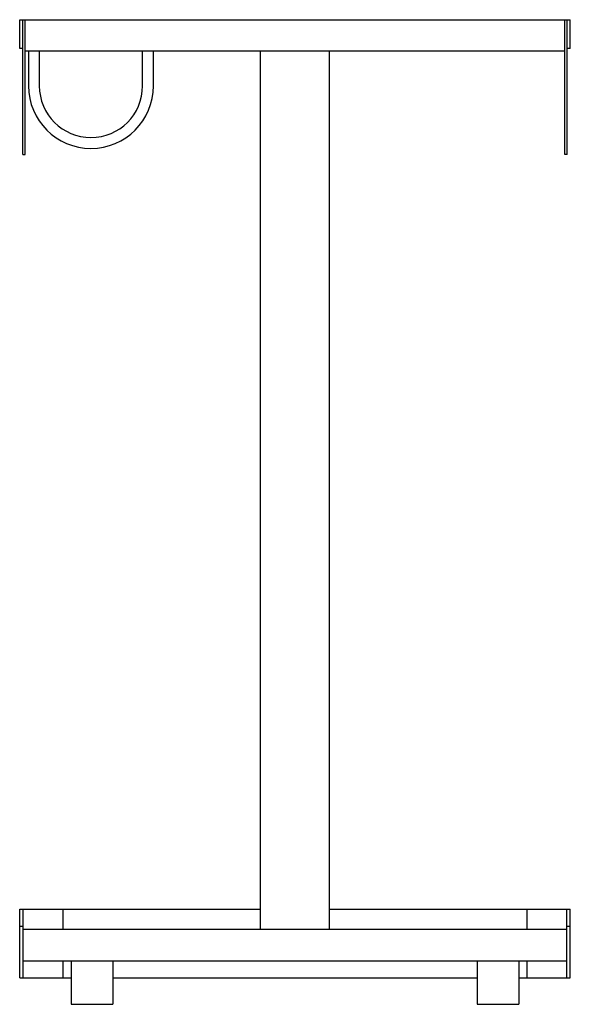
# Paper-space layout '_Back' of a CAD drawing. Units: inches. Extents: x -12 to 12, y -42.9 to 0.
import ezdxf

# ---------------------------------------------------------------- set-up
doc = ezdxf.new("R2010")
doc.units = ezdxf.units.IN
doc.header["$MEASUREMENT"] = 0

psp = doc.layouts.new('_Back')

# ---------------------------------------------------------------- linework, layer by layer
at = {"color": 7, "linetype": 'Continuous', "lineweight": 25}
for p, q in [((-11.9975, -1.25), (-11.9975, 0)), ((-11.9975, 0), (11.9975, 0)), ((-11.8595, -5.875), (-11.8595, 0)), ((-11.7545, -5.875), (-11.7545, 0)), ((11.7545, -5.875), (11.7545, 0)), ((11.8595, -5.875), (11.8595, 0)), ((11.9975, -1.25), (11.9975, 0)), ((-11.8595, -1.25), (-11.9975, -1.25)), ((11.9975, -1.25), (11.8595, -1.25)), ((-11.7545, -1.355), (11.7545, -1.355)), ((-11.6135, -1.355), (-11.6135, -2.885)), ((-11.1415, -1.355), (-11.1415, -2.885)), ((-6.6415, -2.885), (-6.6415, -1.355)), ((-6.1695, -2.885), (-6.1695, -1.355)), ((-1.5, -39.625), (-1.5, -1.355)), ((1.5, -39.625), (1.5, -1.355)), ((-11.8595, -5.875), (-11.7545, -5.875)), ((11.8595, -5.875), (11.7545, -5.875)), ((-11.985, -38.75), (-1.5, -38.75)), ((-11.985, -41.75), (-11.985, -38.75)), ((-11.85, -41.75), (-11.85, -38.75)), ((-10.1, -39.625), (-10.1, -38.75)), ((1.5, -38.75), (11.985, -38.75)), ((10.1, -38.75), (10.1, -39.625)), ((11.85, -41.75), (11.85, -38.75)), ((11.985, -41.75), (11.985, -38.75)), ((-11.985, -39.5), (-11.85, -39.5)), ((-11.85, -39.625), (11.85, -39.625)), ((11.85, -39.5), (11.985, -39.5)), ((-11.85, -41), (11.85, -41)), ((-10.1, -41.75), (-10.1, -41)), ((-9.756, -41), (-9.756, -42.9)), ((-7.944, -41), (-7.944, -42.9)), ((7.944, -41), (7.944, -42.9)), ((9.756, -41), (9.756, -42.9)), ((10.1, -41), (10.1, -41.75)), ((-11.985, -41.75), (-9.756, -41.75)), ((-7.944, -41.75), (7.944, -41.75)), ((9.756, -41.75), (11.985, -41.75)), ((-9.756, -42.9), (-7.944, -42.9)), ((7.944, -42.9), (9.756, -42.9))]:
    psp.add_line(p, q, dxfattribs=at)
for radius in [2.722, 2.25]:
    psp.add_arc((-8.8915, -2.885), radius, 180, 0, dxfattribs=at)

doc.saveas('drawing.dxf')
